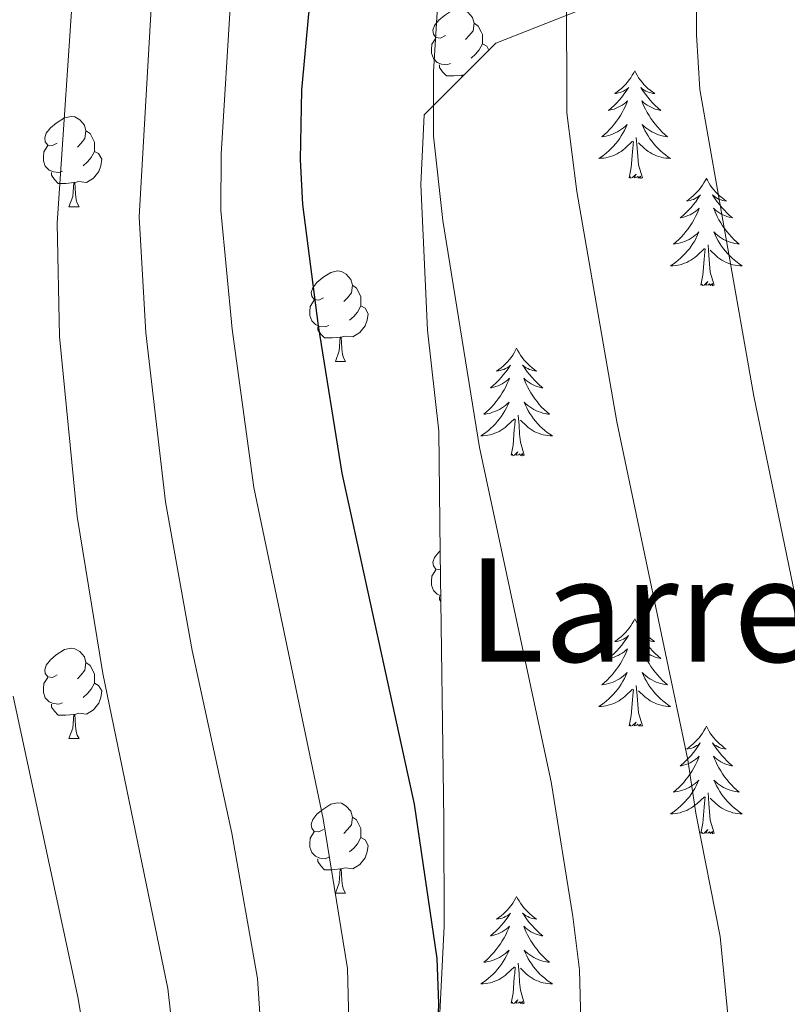
# Model space of a CAD drawing. Units: metres. Extents: x 582236 to 586728, y 4765549 to 4768574.
# Drawn here: x 583487 to 583572, y 4768078 to 4768187 of the extents above; entities that cross this region are included whole.
import ezdxf
from ezdxf.enums import TextEntityAlignment as Align

# ---------------------------------------------------------------- set-up
doc = ezdxf.new("R2010")
doc.units = ezdxf.units.M
doc.header["$MEASUREMENT"] = 0
doc.linetypes.add('DGN Style 3', pattern=[1147.6976, 819.784, -327.9136])
for name, color, linetype, lineweight in [('Nivel 35', 7, 'Continuous', 0), ('Nivel 36', 7, 'Continuous', 0), ('Nivel 4', 7, 'Continuous', 0), ('Nivel 45', 7, 'Continuous', 0), ('Nivel 5', 7, 'Continuous', 0), ('Nivel 61', 7, 'Continuous', 0)]:
    doc.layers.add(name, color=color, linetype=linetype, lineweight=lineweight)
doc.styles.add('Style-Times New Roman', font='txt')

msp = doc.modelspace()

# ---------------------------------------------------------------- linework, layer by layer
at = {"layer": 'Nivel 35', "color": 92, "linetype": 'DGN Style 3', "lineweight": 0}
msp.add_polyline3d([(583631.62, 4768245.3, 692.92), (583616.86, 4768239.7, 690.22), (583602.02, 4768234.5, 684.88), (583587.78, 4768229.94, 678.88), (583569.86, 4768224.26, 673.69), (583566.1, 4768215.38, 672.46), (583565.5, 4768206.82, 672.49), (583563.66, 4768195.3, 671.98), (583555.78, 4768190.1, 670.75), (583552.14, 4768189.46, 670.06), (583539.82, 4768184.58, 666.4), (583531.86, 4768176.66, 664.27), (583531.5, 4768168.9, 663.16), (583532.22, 4768152.74, 662.86), (583533.5, 4768141.54, 661.81), (583533.66, 4768128.1, 660.97), (583534.06, 4768098.42, 658.21), (583534.1, 4768086.58, 656.77), (583533.38, 4768072.34, 654.64)], dxfattribs=at)
at = {"layer": 'Nivel 36', "color": 92, "linetype": 'Continuous', "lineweight": 0}
for p, q in [((583536.32, 4768181.1, 0.01), (583536.17, 4768181.06, 0.01)), ((583492.44, 4768166.43, 0.01), (583493.56, 4768166.43, 0.01)), ((583522.01, 4768149.29, 0.01), (583523.14, 4768149.29, 0.01)), ((583492.44, 4768107.44, 0.01), (583493.56, 4768107.44, 0.01)), ((583522.01, 4768090.3, 0.01), (583523.14, 4768090.3, 0.01))]:
    msp.add_line(p, q, dxfattribs=at)
at = {"layer": 'Nivel 36', "color": 92, "linetype": 'Continuous', "lineweight": 0, "elevation": 0.01, "flags": 128}
for points in [[(583534.22, 4768185.43), (583533.69, 4768185.16), (583533.16, 4768185.22), (583532.89, 4768185.59), (583532.84, 4768186.02), (583533, 4768186.54), (583533.48, 4768187.13), (583534.11, 4768187.66), (583535.01, 4768188.24), (583535.76, 4768188.4), (583536.18, 4768188.35), (583536.71, 4768188.04), (583537.24, 4768187.45), (583537.4, 4768186.81), (583537.29, 4768185.96), (583536.87, 4768185.43), (583536.45, 4768185)], [(583537.4, 4768186.81), (583537.88, 4768186.5), (583538.19, 4768185.86), (583538.35, 4768185.54), (583538.35, 4768184.96), (583538.35, 4768184.53), (583537.98, 4768183.84), (583537.56, 4768183.36), (583537.08, 4768182.94)], [(583534.8, 4768182.35), (583534.38, 4768182.19), (583533.79, 4768182.25), (583533.32, 4768182.46), (583532.89, 4768182.88), (583532.68, 4768183.47), (583532.68, 4768183.89), (583532.73, 4768184.48), (583533.16, 4768185.16)], [(583538.35, 4768184.53), (583538.81, 4768184.28), (583539.06, 4768183.83)], [(583536.06, 4768181.06), (583535.17, 4768180.97), (583534.33, 4768180.97), (583533.9, 4768181.4), (583533.58, 4768181.88), (583533.58, 4768182.19)], [(583536.04, 4768180.82), (583536.06, 4768181.06), (583536.17, 4768181.06), (583536.18, 4768180.96)], [(583555.24, 4768181.52), (583555.13, 4768181.3), (583554.97, 4768181.03), (583554.8, 4768180.76), (583554.62, 4768180.51), (583554.43, 4768180.26), (583554.22, 4768180.02), (583554, 4768179.79), (583553.77, 4768179.58), (583553.53, 4768179.38), (583553.28, 4768179.18), (583553.02, 4768179.01), (583553.22, 4768179.03), (583553.42, 4768179.07), (583553.62, 4768179.12), (583553.82, 4768179.19), (583554.01, 4768179.28), (583554.19, 4768179.38), (583554.36, 4768179.49), (583554.57, 4768179.68), (583554.52, 4768179.61), (583554.3, 4768179.27), (583554.05, 4768178.93), (583553.8, 4768178.61), (583553.53, 4768178.29), (583553.25, 4768177.98), (583552.96, 4768177.69), (583552.65, 4768177.41), (583552.34, 4768177.14), (583552.46, 4768177.16), (583552.71, 4768177.22), (583552.95, 4768177.29), (583553.19, 4768177.38), (583553.42, 4768177.48), (583553.64, 4768177.6), (583553.86, 4768177.73), (583554.06, 4768177.88), (583554.26, 4768178.03), (583554.45, 4768178.2), (583554.36, 4768177.98), (583554.2, 4768177.62), (583554.03, 4768177.27), (583553.85, 4768176.92), (583553.65, 4768176.58), (583553.44, 4768176.25), (583553.21, 4768175.93), (583552.97, 4768175.61), (583552.72, 4768175.31), (583552.46, 4768175.02), (583552.18, 4768174.74), (583551.89, 4768174.47), (583551.6, 4768174.21), (583551.79, 4768174.24), (583552.06, 4768174.28), (583552.32, 4768174.34), (583552.58, 4768174.42), (583552.84, 4768174.52), (583553.08, 4768174.63), (583553.33, 4768174.75), (583553.56, 4768174.89), (583553.78, 4768175.04), (583554, 4768175.2), (583554.21, 4768175.38), (583554.4, 4768175.56), (583554.26, 4768175.24)], [(583555.24, 4768181.52), (583555.35, 4768181.3), (583555.5, 4768181.03), (583555.67, 4768180.76), (583555.85, 4768180.51), (583556.05, 4768180.26), (583556.26, 4768180.02), (583556.47, 4768179.79), (583556.7, 4768179.58), (583556.94, 4768179.38), (583557.2, 4768179.18), (583557.46, 4768179.01), (583557.26, 4768179.03), (583557.05, 4768179.07), (583556.85, 4768179.12), (583556.66, 4768179.19), (583556.47, 4768179.28), (583556.29, 4768179.38), (583556.12, 4768179.49), (583555.91, 4768179.68), (583555.95, 4768179.61), (583556.18, 4768179.27), (583556.42, 4768178.93), (583556.68, 4768178.61), (583556.95, 4768178.29), (583557.23, 4768177.98), (583557.52, 4768177.69), (583557.82, 4768177.41), (583558.14, 4768177.14), (583558.01, 4768177.16), (583557.77, 4768177.22), (583557.52, 4768177.29), (583557.29, 4768177.38), (583557.06, 4768177.48), (583556.83, 4768177.6), (583556.62, 4768177.73), (583556.41, 4768177.88), (583556.21, 4768178.03), (583556.03, 4768178.2), (583556.12, 4768177.98), (583556.27, 4768177.62), (583556.44, 4768177.27), (583556.63, 4768176.92), (583556.83, 4768176.58), (583557.04, 4768176.25), (583557.27, 4768175.93), (583557.5, 4768175.61), (583557.76, 4768175.31), (583558.02, 4768175.02), (583558.3, 4768174.74), (583558.58, 4768174.47), (583558.88, 4768174.21), (583558.68, 4768174.24), (583558.42, 4768174.28), (583558.15, 4768174.34), (583557.89, 4768174.42), (583557.64, 4768174.52), (583557.39, 4768174.63), (583557.15, 4768174.75), (583556.92, 4768174.89), (583556.69, 4768175.04), (583556.48, 4768175.2), (583556.27, 4768175.38), (583556.07, 4768175.56), (583556.22, 4768175.24)], [(583491.14, 4768173.49), (583490.61, 4768173.23), (583490.08, 4768173.28), (583489.81, 4768173.65), (583489.76, 4768174.08), (583489.92, 4768174.6), (583490.4, 4768175.19), (583491.03, 4768175.72), (583491.93, 4768176.31), (583492.68, 4768176.47), (583493.1, 4768176.41), (583493.63, 4768176.1), (583494.16, 4768175.51), (583494.32, 4768174.87), (583494.21, 4768174.02), (583493.79, 4768173.49), (583493.37, 4768173.07)], [(583494.32, 4768174.87), (583494.8, 4768174.56), (583495.11, 4768173.92), (583495.27, 4768173.6), (583495.27, 4768173.02), (583495.27, 4768172.59), (583494.9, 4768171.9), (583494.48, 4768171.42), (583494, 4768171)], [(583554.26, 4768175.24), (583554.11, 4768174.92), (583553.94, 4768174.6), (583553.75, 4768174.3), (583553.56, 4768174), (583553.35, 4768173.71), (583553.12, 4768173.44), (583552.89, 4768173.17), (583552.64, 4768172.91), (583552.38, 4768172.66), (583552.12, 4768172.43), (583551.84, 4768172.21), (583551.55, 4768172), (583551.26, 4768171.81), (583551.52, 4768171.82), (583551.79, 4768171.84), (583552.05, 4768171.88), (583552.31, 4768171.94), (583552.56, 4768172.01), (583552.81, 4768172.1), (583553.06, 4768172.2), (583553.29, 4768172.32), (583553.52, 4768172.45), (583553.75, 4768172.59), (583553.96, 4768172.75), (583554.16, 4768172.92), (583555.01, 4768173.72)], [(583556.22, 4768175.24), (583556.37, 4768174.92), (583556.54, 4768174.6), (583556.72, 4768174.3), (583556.92, 4768174), (583557.13, 4768173.71), (583557.35, 4768173.44), (583557.59, 4768173.17), (583557.83, 4768172.91), (583558.09, 4768172.66), (583558.36, 4768172.43), (583558.64, 4768172.21), (583558.93, 4768172), (583559.22, 4768171.81), (583558.95, 4768171.82), (583558.69, 4768171.84), (583558.43, 4768171.88), (583558.17, 4768171.94), (583557.91, 4768172.01), (583557.66, 4768172.1), (583557.42, 4768172.2), (583557.18, 4768172.32), (583556.95, 4768172.45), (583556.73, 4768172.59), (583556.52, 4768172.75), (583556.31, 4768172.92), (583555.66, 4768173.54)], [(583554.62, 4768169.67), (583554.86, 4768170.79), (583554.98, 4768172.53), (583555.02, 4768172.96), (583555.09, 4768173.69)], [(583556.09, 4768169.67), (583555.66, 4768171.11), (583555.57, 4768172.02), (583555.52, 4768172.96), (583555.42, 4768174.13)], [(583491.72, 4768170.41), (583491.3, 4768170.25), (583490.71, 4768170.31), (583490.24, 4768170.52), (583489.81, 4768170.95), (583489.6, 4768171.53), (583489.6, 4768171.95), (583489.65, 4768172.54), (583490.08, 4768173.23)], [(583495.27, 4768172.59), (583495.73, 4768172.34), (583496.07, 4768171.73), (583495.96, 4768171), (583495.75, 4768170.36), (583495.17, 4768169.62), (583494.37, 4768169.14), (583493.52, 4768169.25), (583493.09, 4768169.12)], [(583492.98, 4768169.12), (583492.09, 4768169.03), (583491.25, 4768169.03), (583490.82, 4768169.46), (583490.5, 4768169.94), (583490.5, 4768170.25)], [(583556.09, 4768169.67), (583555.92, 4768169.6), (583555.9, 4768169.84), (583555.71, 4768169.62), (583555.58, 4768169.82), (583555.46, 4768169.72), (583555.19, 4768169.66), (583555.39, 4768170.06), (583555, 4768169.68), (583554.82, 4768169.62), (583554.78, 4768169.78), (583554.62, 4768169.67)], [(583492.44, 4768166.43), (583492.87, 4768167.59), (583492.98, 4768169.12), (583493.09, 4768169.12), (583493.13, 4768168.53), (583493.16, 4768167.85), (583493.23, 4768167.23), (583493.35, 4768166.83), (583493.56, 4768166.43)], [(583563.2, 4768169.6), (583563.09, 4768169.38), (583562.93, 4768169.11), (583562.76, 4768168.84), (583562.58, 4768168.59), (583562.39, 4768168.34), (583562.18, 4768168.1), (583561.96, 4768167.88), (583561.73, 4768167.66), (583561.49, 4768167.46), (583561.24, 4768167.26), (583560.98, 4768167.09), (583561.18, 4768167.11), (583561.38, 4768167.15), (583561.58, 4768167.2), (583561.78, 4768167.27), (583561.97, 4768167.36), (583562.15, 4768167.46), (583562.32, 4768167.57), (583562.53, 4768167.76), (583562.48, 4768167.69), (583562.26, 4768167.35), (583562.01, 4768167.01), (583561.76, 4768166.69), (583561.49, 4768166.37), (583561.21, 4768166.07), (583560.92, 4768165.77), (583560.61, 4768165.49), (583560.3, 4768165.22), (583560.42, 4768165.24), (583560.67, 4768165.3), (583560.91, 4768165.37), (583561.15, 4768165.46), (583561.38, 4768165.56), (583561.6, 4768165.68), (583561.82, 4768165.81), (583562.02, 4768165.96), (583562.22, 4768166.11), (583562.41, 4768166.28), (583562.32, 4768166.06), (583562.16, 4768165.7), (583561.99, 4768165.35), (583561.81, 4768165), (583561.61, 4768164.66), (583561.4, 4768164.33), (583561.17, 4768164.01), (583560.93, 4768163.7), (583560.68, 4768163.39), (583560.42, 4768163.1), (583560.14, 4768162.82), (583559.85, 4768162.55), (583559.56, 4768162.29), (583559.75, 4768162.32), (583560.02, 4768162.36), (583560.28, 4768162.43), (583560.54, 4768162.5), (583560.8, 4768162.6), (583561.04, 4768162.71), (583561.29, 4768162.83), (583561.52, 4768162.97), (583561.74, 4768163.12), (583561.96, 4768163.28), (583562.17, 4768163.46), (583562.36, 4768163.65), (583562.22, 4768163.32)], [(583563.2, 4768169.6), (583563.31, 4768169.38), (583563.46, 4768169.11), (583563.63, 4768168.84), (583563.81, 4768168.59), (583564.01, 4768168.34), (583564.22, 4768168.1), (583564.43, 4768167.88), (583564.66, 4768167.66), (583564.9, 4768167.46), (583565.16, 4768167.26), (583565.42, 4768167.09), (583565.22, 4768167.11), (583565.01, 4768167.15), (583564.81, 4768167.2), (583564.62, 4768167.27), (583564.43, 4768167.36), (583564.25, 4768167.46), (583564.08, 4768167.57), (583563.87, 4768167.76), (583563.91, 4768167.69), (583564.14, 4768167.35), (583564.38, 4768167.01), (583564.64, 4768166.69), (583564.91, 4768166.37), (583565.19, 4768166.07), (583565.48, 4768165.77), (583565.78, 4768165.49), (583566.1, 4768165.22), (583565.97, 4768165.24), (583565.73, 4768165.3), (583565.48, 4768165.37), (583565.25, 4768165.46), (583565.02, 4768165.56), (583564.79, 4768165.68), (583564.58, 4768165.81), (583564.37, 4768165.96), (583564.17, 4768166.11), (583563.99, 4768166.28), (583564.08, 4768166.06), (583564.23, 4768165.7), (583564.4, 4768165.35), (583564.59, 4768165), (583564.79, 4768164.66), (583565, 4768164.33), (583565.23, 4768164.01), (583565.46, 4768163.7), (583565.72, 4768163.39), (583565.98, 4768163.1), (583566.26, 4768162.82), (583566.54, 4768162.55), (583566.84, 4768162.29), (583566.64, 4768162.32), (583566.38, 4768162.36), (583566.11, 4768162.43), (583565.85, 4768162.5), (583565.6, 4768162.6), (583565.35, 4768162.71), (583565.11, 4768162.83), (583564.88, 4768162.97), (583564.65, 4768163.12), (583564.44, 4768163.28), (583564.23, 4768163.46), (583564.03, 4768163.65), (583564.18, 4768163.32)], [(583562.22, 4768163.32), (583562.07, 4768163), (583561.9, 4768162.68), (583561.71, 4768162.38), (583561.52, 4768162.08), (583561.31, 4768161.79), (583561.08, 4768161.52), (583560.85, 4768161.25), (583560.6, 4768160.99), (583560.34, 4768160.74), (583560.08, 4768160.51), (583559.8, 4768160.29), (583559.51, 4768160.08), (583559.22, 4768159.89), (583559.48, 4768159.9), (583559.75, 4768159.92), (583560.01, 4768159.96), (583560.27, 4768160.02), (583560.52, 4768160.09), (583560.77, 4768160.18), (583561.02, 4768160.28), (583561.25, 4768160.4), (583561.48, 4768160.53), (583561.71, 4768160.68), (583561.92, 4768160.83), (583562.12, 4768161), (583562.97, 4768161.8)], [(583564.18, 4768163.32), (583564.33, 4768163), (583564.5, 4768162.68), (583564.68, 4768162.38), (583564.88, 4768162.08), (583565.09, 4768161.79), (583565.31, 4768161.52), (583565.55, 4768161.25), (583565.79, 4768160.99), (583566.05, 4768160.74), (583566.32, 4768160.51), (583566.6, 4768160.29), (583566.89, 4768160.08), (583567.18, 4768159.89), (583566.91, 4768159.9), (583566.65, 4768159.92), (583566.39, 4768159.96), (583566.13, 4768160.02), (583565.87, 4768160.09), (583565.62, 4768160.18), (583565.38, 4768160.28), (583565.14, 4768160.4), (583564.91, 4768160.53), (583564.69, 4768160.68), (583564.48, 4768160.83), (583564.27, 4768161), (583563.62, 4768161.62)], [(583562.58, 4768157.75), (583562.82, 4768158.87), (583562.94, 4768160.61), (583562.98, 4768161.05), (583563.05, 4768161.77)], [(583564.05, 4768157.75), (583563.62, 4768159.19), (583563.53, 4768160.1), (583563.48, 4768161.05), (583563.38, 4768162.21)], [(583520.71, 4768156.35), (583520.18, 4768156.08), (583519.65, 4768156.14), (583519.39, 4768156.51), (583519.33, 4768156.93), (583519.49, 4768157.45), (583519.97, 4768158.05), (583520.61, 4768158.58), (583521.51, 4768159.16), (583522.25, 4768159.32), (583522.68, 4768159.27), (583523.21, 4768158.95), (583523.74, 4768158.37), (583523.9, 4768157.73), (583523.79, 4768156.88), (583523.36, 4768156.35), (583522.94, 4768155.92)], [(583564.05, 4768157.75), (583563.88, 4768157.68), (583563.86, 4768157.92), (583563.67, 4768157.7), (583563.54, 4768157.9), (583563.42, 4768157.8), (583563.15, 4768157.74), (583563.35, 4768158.14), (583562.96, 4768157.76), (583562.78, 4768157.7), (583562.74, 4768157.86), (583562.58, 4768157.75)], [(583523.9, 4768157.73), (583524.37, 4768157.41), (583524.69, 4768156.77), (583524.85, 4768156.45), (583524.85, 4768155.87), (583524.85, 4768155.45), (583524.48, 4768154.76), (583524.06, 4768154.28), (583523.58, 4768153.86)], [(583521.3, 4768153.27), (583520.87, 4768153.11), (583520.29, 4768153.17), (583519.81, 4768153.38), (583519.39, 4768153.8), (583519.17, 4768154.39), (583519.17, 4768154.81), (583519.23, 4768155.39), (583519.65, 4768156.08)], [(583524.85, 4768155.45), (583525.3, 4768155.2), (583525.65, 4768154.58), (583525.54, 4768153.86), (583525.33, 4768153.22), (583524.74, 4768152.48), (583523.95, 4768152), (583523.1, 4768152.1), (583522.67, 4768151.97)], [(583522.56, 4768151.97), (583521.67, 4768151.89), (583520.82, 4768151.89), (583520.4, 4768152.32), (583520.08, 4768152.79), (583520.08, 4768153.11)], [(583522.01, 4768149.29), (583522.45, 4768150.45), (583522.56, 4768151.97), (583522.67, 4768151.97), (583522.7, 4768151.39), (583522.74, 4768150.7), (583522.81, 4768150.09), (583522.92, 4768149.69), (583523.14, 4768149.29)], [(583542.13, 4768150.74), (583542.02, 4768150.52), (583541.86, 4768150.24), (583541.7, 4768149.98), (583541.51, 4768149.72), (583541.32, 4768149.47), (583541.11, 4768149.23), (583540.89, 4768149.01), (583540.66, 4768148.79), (583540.42, 4768148.59), (583540.17, 4768148.4), (583539.91, 4768148.22), (583540.11, 4768148.24), (583540.32, 4768148.28), (583540.51, 4768148.34), (583540.71, 4768148.4), (583540.9, 4768148.49), (583541.08, 4768148.59), (583541.25, 4768148.7), (583541.46, 4768148.89), (583541.42, 4768148.83), (583541.19, 4768148.48), (583540.94, 4768148.14), (583540.69, 4768147.82), (583540.42, 4768147.5), (583540.14, 4768147.2), (583539.85, 4768146.9), (583539.54, 4768146.62), (583539.23, 4768146.35), (583539.36, 4768146.37), (583539.6, 4768146.43), (583539.84, 4768146.5), (583540.08, 4768146.59), (583540.31, 4768146.7), (583540.53, 4768146.81), (583540.75, 4768146.94), (583540.96, 4768147.09), (583541.15, 4768147.25), (583541.34, 4768147.42), (583541.25, 4768147.19), (583541.1, 4768146.83), (583540.93, 4768146.48), (583540.74, 4768146.13), (583540.54, 4768145.79), (583540.33, 4768145.46), (583540.1, 4768145.14), (583539.86, 4768144.83), (583539.61, 4768144.52), (583539.35, 4768144.23), (583539.07, 4768143.95), (583538.79, 4768143.68), (583538.49, 4768143.42), (583538.68, 4768143.45), (583538.95, 4768143.5), (583539.22, 4768143.56), (583539.47, 4768143.64), (583539.73, 4768143.73), (583539.98, 4768143.84), (583540.22, 4768143.96), (583540.45, 4768144.1), (583540.68, 4768144.25), (583540.89, 4768144.41), (583541.1, 4768144.59), (583541.29, 4768144.78), (583541.15, 4768144.45)], [(583542.13, 4768150.74), (583542.24, 4768150.52), (583542.4, 4768150.24), (583542.56, 4768149.98), (583542.75, 4768149.72), (583542.94, 4768149.47), (583543.15, 4768149.23), (583543.37, 4768149.01), (583543.6, 4768148.79), (583543.84, 4768148.59), (583544.09, 4768148.4), (583544.35, 4768148.22), (583544.15, 4768148.24), (583543.94, 4768148.28), (583543.75, 4768148.34), (583543.55, 4768148.4), (583543.36, 4768148.49), (583543.18, 4768148.59), (583543.01, 4768148.7), (583542.8, 4768148.89), (583542.84, 4768148.83), (583543.07, 4768148.48), (583543.32, 4768148.14), (583543.57, 4768147.82), (583543.84, 4768147.5), (583544.12, 4768147.2), (583544.41, 4768146.9), (583544.72, 4768146.62), (583545.03, 4768146.35), (583544.9, 4768146.37), (583544.66, 4768146.43), (583544.42, 4768146.5), (583544.18, 4768146.59), (583543.95, 4768146.7), (583543.73, 4768146.81), (583543.51, 4768146.94), (583543.3, 4768147.09), (583543.11, 4768147.25), (583542.92, 4768147.42), (583543.01, 4768147.19), (583543.16, 4768146.83), (583543.33, 4768146.48), (583543.52, 4768146.13), (583543.72, 4768145.79), (583543.93, 4768145.46), (583544.16, 4768145.14), (583544.4, 4768144.83), (583544.65, 4768144.52), (583544.91, 4768144.23), (583545.19, 4768143.95), (583545.47, 4768143.68), (583545.77, 4768143.42), (583545.58, 4768143.45), (583545.31, 4768143.5), (583545.04, 4768143.56), (583544.79, 4768143.64), (583544.53, 4768143.73), (583544.28, 4768143.84), (583544.04, 4768143.96), (583543.81, 4768144.1), (583543.58, 4768144.25), (583543.37, 4768144.41), (583543.16, 4768144.59), (583542.97, 4768144.78), (583543.11, 4768144.45)], [(583541.15, 4768144.45), (583541, 4768144.13), (583540.83, 4768143.82), (583540.65, 4768143.51), (583540.45, 4768143.21), (583540.24, 4768142.93), (583540.02, 4768142.65), (583539.78, 4768142.38), (583539.54, 4768142.12), (583539.28, 4768141.88), (583539.01, 4768141.64), (583538.73, 4768141.42), (583538.44, 4768141.21), (583538.15, 4768141.02), (583538.42, 4768141.03), (583538.68, 4768141.06), (583538.94, 4768141.1), (583539.2, 4768141.15), (583539.45, 4768141.22), (583539.7, 4768141.31), (583539.95, 4768141.42), (583540.19, 4768141.53), (583540.42, 4768141.66), (583540.64, 4768141.81), (583540.85, 4768141.96), (583541.05, 4768142.14), (583541.9, 4768142.93)], [(583543.11, 4768144.45), (583543.26, 4768144.13), (583543.43, 4768143.82), (583543.61, 4768143.51), (583543.81, 4768143.21), (583544.02, 4768142.93), (583544.24, 4768142.65), (583544.48, 4768142.38), (583544.72, 4768142.12), (583544.98, 4768141.88), (583545.25, 4768141.64), (583545.53, 4768141.42), (583545.82, 4768141.21), (583546.11, 4768141.02), (583545.84, 4768141.03), (583545.58, 4768141.06), (583545.32, 4768141.1), (583545.06, 4768141.15), (583544.81, 4768141.22), (583544.56, 4768141.31), (583544.31, 4768141.42), (583544.07, 4768141.53), (583543.84, 4768141.66), (583543.62, 4768141.81), (583543.41, 4768141.96), (583543.21, 4768142.14), (583542.55, 4768142.76)], [(583541.51, 4768138.88), (583541.76, 4768140), (583541.87, 4768141.74), (583541.92, 4768142.18), (583541.98, 4768142.9)], [(583542.98, 4768138.88), (583542.55, 4768140.32), (583542.46, 4768141.23), (583542.42, 4768142.18), (583542.31, 4768143.34)], [(583542.98, 4768138.88), (583542.81, 4768138.82), (583542.79, 4768139.06), (583542.6, 4768138.83), (583542.48, 4768139.04), (583542.36, 4768138.93), (583542.09, 4768138.88), (583542.28, 4768139.27), (583541.9, 4768138.89), (583541.71, 4768138.83), (583541.67, 4768139), (583541.51, 4768138.88)], [(583533.68, 4768126.17), (583533.16, 4768126.23), (583532.89, 4768126.6), (583532.84, 4768127.02), (583533, 4768127.54), (583533.48, 4768128.14), (583533.66, 4768128.29)], [(583533.72, 4768123.29), (583533.32, 4768123.47), (583532.89, 4768123.89), (583532.68, 4768124.48), (583532.68, 4768124.9), (583532.73, 4768125.48), (583533.16, 4768126.17)], [(583533.73, 4768122.66), (583533.58, 4768122.88), (583533.58, 4768123.2)], [(583555.24, 4768120.72), (583555.13, 4768120.51), (583554.97, 4768120.23), (583554.8, 4768119.96), (583554.62, 4768119.71), (583554.43, 4768119.46), (583554.22, 4768119.22), (583554, 4768119), (583553.77, 4768118.78), (583553.53, 4768118.58), (583553.28, 4768118.39), (583553.02, 4768118.21), (583553.22, 4768118.23), (583553.42, 4768118.27), (583553.62, 4768118.32), (583553.82, 4768118.39), (583554, 4768118.48), (583554.19, 4768118.58), (583554.36, 4768118.69), (583554.56, 4768118.88), (583554.52, 4768118.82), (583554.29, 4768118.47), (583554.05, 4768118.13), (583553.8, 4768117.81), (583553.53, 4768117.49), (583553.25, 4768117.19), (583552.96, 4768116.89), (583552.65, 4768116.61), (583552.34, 4768116.34), (583552.46, 4768116.36), (583552.71, 4768116.42), (583552.95, 4768116.49), (583553.19, 4768116.58), (583553.42, 4768116.68), (583553.64, 4768116.8), (583553.86, 4768116.93), (583554.06, 4768117.08), (583554.26, 4768117.24), (583554.45, 4768117.4), (583554.36, 4768117.18), (583554.2, 4768116.82), (583554.03, 4768116.47), (583553.85, 4768116.12), (583553.65, 4768115.78), (583553.44, 4768115.45), (583553.21, 4768115.13), (583552.97, 4768114.82), (583552.72, 4768114.51), (583552.46, 4768114.22), (583552.18, 4768113.94), (583551.89, 4768113.67), (583551.6, 4768113.41), (583551.79, 4768113.44), (583552.06, 4768113.48), (583552.32, 4768113.55), (583552.58, 4768113.63), (583552.84, 4768113.72), (583553.08, 4768113.83), (583553.32, 4768113.95), (583553.56, 4768114.09), (583553.78, 4768114.24), (583554, 4768114.4), (583554.21, 4768114.58), (583554.4, 4768114.77), (583554.26, 4768114.44)], [(583555.24, 4768120.72), (583555.35, 4768120.51), (583555.5, 4768120.23), (583555.67, 4768119.96), (583555.85, 4768119.71), (583556.05, 4768119.46), (583556.25, 4768119.22), (583556.47, 4768119), (583556.7, 4768118.78), (583556.94, 4768118.58), (583557.19, 4768118.39), (583557.45, 4768118.21), (583557.26, 4768118.23), (583557.05, 4768118.27), (583556.85, 4768118.32), (583556.66, 4768118.39), (583556.47, 4768118.48), (583556.29, 4768118.58), (583556.11, 4768118.69), (583555.91, 4768118.88), (583555.95, 4768118.82), (583556.18, 4768118.47), (583556.42, 4768118.13), (583556.68, 4768117.81), (583556.95, 4768117.49), (583557.23, 4768117.19), (583557.52, 4768116.89), (583557.82, 4768116.61), (583558.14, 4768116.34), (583558.01, 4768116.36), (583557.76, 4768116.42), (583557.52, 4768116.49), (583557.29, 4768116.58), (583557.06, 4768116.68), (583556.83, 4768116.8), (583556.62, 4768116.93), (583556.41, 4768117.08), (583556.21, 4768117.24), (583556.03, 4768117.4), (583556.11, 4768117.18), (583556.27, 4768116.82), (583556.44, 4768116.47), (583556.63, 4768116.12), (583556.83, 4768115.78), (583557.04, 4768115.45), (583557.26, 4768115.13), (583557.5, 4768114.82), (583557.76, 4768114.51), (583558.02, 4768114.22), (583558.29, 4768113.94), (583558.58, 4768113.67), (583558.88, 4768113.41), (583558.68, 4768113.44), (583558.42, 4768113.48), (583558.15, 4768113.55), (583557.89, 4768113.63), (583557.64, 4768113.72), (583557.39, 4768113.83), (583557.15, 4768113.95), (583556.92, 4768114.09), (583556.69, 4768114.24), (583556.47, 4768114.4), (583556.27, 4768114.58), (583556.07, 4768114.77), (583556.21, 4768114.44)], [(583491.14, 4768114.5), (583490.61, 4768114.24), (583490.08, 4768114.29), (583489.81, 4768114.66), (583489.76, 4768115.08), (583489.92, 4768115.6), (583490.4, 4768116.2), (583491.03, 4768116.73), (583491.93, 4768117.32), (583492.68, 4768117.48), (583493.1, 4768117.42), (583493.63, 4768117.1), (583494.16, 4768116.52), (583494.32, 4768115.88), (583494.21, 4768115.03), (583493.79, 4768114.5), (583493.37, 4768114.08)], [(583494.32, 4768115.88), (583494.8, 4768115.56), (583495.11, 4768114.92), (583495.27, 4768114.6), (583495.27, 4768114.02), (583495.27, 4768113.6), (583494.9, 4768112.91), (583494.48, 4768112.43), (583494, 4768112.01)], [(583554.26, 4768114.44), (583554.1, 4768114.12), (583553.94, 4768113.8), (583553.75, 4768113.5), (583553.56, 4768113.2), (583553.35, 4768112.92), (583553.12, 4768112.64), (583552.89, 4768112.37), (583552.64, 4768112.11), (583552.38, 4768111.87), (583552.12, 4768111.63), (583551.84, 4768111.41), (583551.55, 4768111.2), (583551.26, 4768111.01), (583551.52, 4768111.02), (583551.78, 4768111.04), (583552.05, 4768111.08), (583552.31, 4768111.14), (583552.56, 4768111.21), (583552.81, 4768111.3), (583553.06, 4768111.4), (583553.29, 4768111.52), (583553.52, 4768111.65), (583553.74, 4768111.8), (583553.96, 4768111.95), (583554.16, 4768112.12), (583555.01, 4768112.92)], [(583556.21, 4768114.44), (583556.37, 4768114.12), (583556.54, 4768113.8), (583556.72, 4768113.5), (583556.92, 4768113.2), (583557.13, 4768112.92), (583557.35, 4768112.64), (583557.59, 4768112.37), (583557.83, 4768112.11), (583558.09, 4768111.87), (583558.36, 4768111.63), (583558.64, 4768111.41), (583558.93, 4768111.2), (583559.22, 4768111.01), (583558.95, 4768111.02), (583558.69, 4768111.04), (583558.43, 4768111.08), (583558.17, 4768111.14), (583557.91, 4768111.21), (583557.66, 4768111.3), (583557.42, 4768111.4), (583557.18, 4768111.52), (583556.95, 4768111.65), (583556.73, 4768111.8), (583556.52, 4768111.95), (583556.31, 4768112.12), (583555.66, 4768112.74)], [(583491.72, 4768111.42), (583491.3, 4768111.26), (583490.71, 4768111.32), (583490.24, 4768111.53), (583489.81, 4768111.96), (583489.6, 4768112.54), (583489.6, 4768112.96), (583489.65, 4768113.54), (583490.08, 4768114.24)], [(583495.27, 4768113.6), (583495.73, 4768113.35), (583496.07, 4768112.74), (583495.96, 4768112.01), (583495.75, 4768111.37), (583495.17, 4768110.63), (583494.37, 4768110.15), (583493.52, 4768110.26), (583493.09, 4768110.12)], [(583556.09, 4768108.87), (583555.66, 4768110.31), (583555.57, 4768111.22), (583555.52, 4768112.17), (583555.42, 4768113.33)], [(583554.62, 4768108.87), (583554.86, 4768109.99), (583554.98, 4768111.73), (583555.02, 4768112.17), (583555.09, 4768112.89)], [(583492.98, 4768110.12), (583492.09, 4768110.04), (583491.25, 4768110.04), (583490.82, 4768110.47), (583490.5, 4768110.94), (583490.5, 4768111.26)], [(583492.44, 4768107.44), (583492.87, 4768108.6), (583492.98, 4768110.12), (583493.09, 4768110.12), (583493.13, 4768109.54), (583493.16, 4768108.86), (583493.23, 4768108.24), (583493.35, 4768107.84), (583493.56, 4768107.44)], [(583556.09, 4768108.87), (583555.91, 4768108.81), (583555.9, 4768109.04), (583555.7, 4768108.82), (583555.58, 4768109.03), (583555.46, 4768108.92), (583555.19, 4768108.86), (583555.39, 4768109.26), (583555, 4768108.88), (583554.82, 4768108.82), (583554.78, 4768108.98), (583554.62, 4768108.87)], [(583563.2, 4768108.81), (583563.09, 4768108.59), (583562.93, 4768108.31), (583562.76, 4768108.05), (583562.58, 4768107.79), (583562.39, 4768107.54), (583562.18, 4768107.3), (583561.96, 4768107.08), (583561.73, 4768106.86), (583561.49, 4768106.66), (583561.24, 4768106.47), (583560.98, 4768106.29), (583561.18, 4768106.31), (583561.38, 4768106.35), (583561.58, 4768106.4), (583561.78, 4768106.47), (583561.96, 4768106.56), (583562.15, 4768106.66), (583562.32, 4768106.77), (583562.52, 4768106.96), (583562.48, 4768106.9), (583562.25, 4768106.55), (583562.01, 4768106.22), (583561.76, 4768105.89), (583561.49, 4768105.57), (583561.21, 4768105.27), (583560.92, 4768104.97), (583560.61, 4768104.69), (583560.3, 4768104.42), (583560.42, 4768104.44), (583560.67, 4768104.5), (583560.91, 4768104.57), (583561.15, 4768104.66), (583561.38, 4768104.76), (583561.6, 4768104.88), (583561.82, 4768105.01), (583562.02, 4768105.16), (583562.22, 4768105.32), (583562.41, 4768105.49), (583562.32, 4768105.26), (583562.16, 4768104.9), (583561.99, 4768104.55), (583561.81, 4768104.2), (583561.61, 4768103.86), (583561.4, 4768103.53), (583561.17, 4768103.21), (583560.93, 4768102.9), (583560.68, 4768102.59), (583560.42, 4768102.3), (583560.14, 4768102.02), (583559.85, 4768101.75), (583559.56, 4768101.49), (583559.75, 4768101.52), (583560.02, 4768101.56), (583560.28, 4768101.63), (583560.54, 4768101.71), (583560.8, 4768101.8), (583561.04, 4768101.91), (583561.28, 4768102.03), (583561.52, 4768102.17), (583561.74, 4768102.32), (583561.96, 4768102.48), (583562.17, 4768102.66), (583562.36, 4768102.85), (583562.22, 4768102.52)], [(583563.2, 4768108.81), (583563.31, 4768108.59), (583563.46, 4768108.31), (583563.63, 4768108.05), (583563.81, 4768107.79), (583564.01, 4768107.54), (583564.21, 4768107.3), (583564.43, 4768107.08), (583564.66, 4768106.86), (583564.9, 4768106.66), (583565.15, 4768106.47), (583565.41, 4768106.29), (583565.22, 4768106.31), (583565.01, 4768106.35), (583564.81, 4768106.4), (583564.62, 4768106.47), (583564.43, 4768106.56), (583564.25, 4768106.66), (583564.07, 4768106.77), (583563.87, 4768106.96), (583563.91, 4768106.9), (583564.14, 4768106.55), (583564.38, 4768106.22), (583564.64, 4768105.89), (583564.91, 4768105.57), (583565.19, 4768105.27), (583565.48, 4768104.97), (583565.78, 4768104.69), (583566.1, 4768104.42), (583565.97, 4768104.44), (583565.72, 4768104.5), (583565.48, 4768104.57), (583565.25, 4768104.66), (583565.02, 4768104.76), (583564.79, 4768104.88), (583564.58, 4768105.01), (583564.37, 4768105.16), (583564.17, 4768105.32), (583563.99, 4768105.49), (583564.07, 4768105.26), (583564.23, 4768104.9), (583564.4, 4768104.55), (583564.59, 4768104.2), (583564.79, 4768103.86), (583565, 4768103.53), (583565.22, 4768103.21), (583565.46, 4768102.9), (583565.72, 4768102.59), (583565.98, 4768102.3), (583566.25, 4768102.02), (583566.54, 4768101.75), (583566.84, 4768101.49), (583566.64, 4768101.52), (583566.38, 4768101.56), (583566.11, 4768101.63), (583565.85, 4768101.71), (583565.6, 4768101.8), (583565.35, 4768101.91), (583565.11, 4768102.03), (583564.88, 4768102.17), (583564.65, 4768102.32), (583564.43, 4768102.48), (583564.23, 4768102.66), (583564.03, 4768102.85), (583564.17, 4768102.52)], [(583562.22, 4768102.52), (583562.06, 4768102.2), (583561.9, 4768101.89), (583561.71, 4768101.58), (583561.52, 4768101.28), (583561.31, 4768101), (583561.08, 4768100.72), (583560.85, 4768100.45), (583560.6, 4768100.19), (583560.34, 4768099.95), (583560.08, 4768099.71), (583559.8, 4768099.49), (583559.51, 4768099.28), (583559.22, 4768099.09), (583559.48, 4768099.1), (583559.74, 4768099.12), (583560.01, 4768099.17), (583560.27, 4768099.22), (583560.52, 4768099.3), (583560.77, 4768099.38), (583561.02, 4768099.48), (583561.25, 4768099.6), (583561.48, 4768099.73), (583561.7, 4768099.88), (583561.92, 4768100.04), (583562.12, 4768100.2), (583562.97, 4768101)], [(583564.17, 4768102.52), (583564.33, 4768102.2), (583564.5, 4768101.89), (583564.68, 4768101.58), (583564.88, 4768101.28), (583565.09, 4768101), (583565.31, 4768100.72), (583565.55, 4768100.45), (583565.79, 4768100.19), (583566.05, 4768099.95), (583566.32, 4768099.71), (583566.6, 4768099.49), (583566.89, 4768099.28), (583567.18, 4768099.09), (583566.91, 4768099.1), (583566.65, 4768099.12), (583566.39, 4768099.17), (583566.13, 4768099.22), (583565.87, 4768099.3), (583565.62, 4768099.38), (583565.38, 4768099.48), (583565.14, 4768099.6), (583564.91, 4768099.73), (583564.69, 4768099.88), (583564.48, 4768100.04), (583564.27, 4768100.2), (583563.62, 4768100.82)], [(583564.05, 4768096.96), (583563.62, 4768098.4), (583563.53, 4768099.3), (583563.48, 4768100.25), (583563.38, 4768101.41)], [(583520.71, 4768097.36), (583520.18, 4768097.09), (583519.65, 4768097.15), (583519.39, 4768097.52), (583519.33, 4768097.94), (583519.49, 4768098.46), (583519.97, 4768099.06), (583520.61, 4768099.59), (583521.51, 4768100.17), (583522.25, 4768100.33), (583522.68, 4768100.28), (583523.21, 4768099.96), (583523.74, 4768099.38), (583523.9, 4768098.74), (583523.79, 4768097.89), (583523.36, 4768097.36), (583522.94, 4768096.93)], [(583562.58, 4768096.96), (583562.82, 4768098.07), (583562.94, 4768099.82), (583562.98, 4768100.25), (583563.05, 4768100.97)], [(583523.9, 4768098.74), (583524.37, 4768098.42), (583524.69, 4768097.78), (583524.85, 4768097.46), (583524.85, 4768096.88), (583524.85, 4768096.46), (583524.48, 4768095.77), (583524.06, 4768095.29), (583523.58, 4768094.87)], [(583521.3, 4768094.28), (583520.87, 4768094.12), (583520.29, 4768094.18), (583519.81, 4768094.39), (583519.39, 4768094.81), (583519.17, 4768095.4), (583519.17, 4768095.82), (583519.23, 4768096.4), (583519.65, 4768097.09)], [(583564.05, 4768096.96), (583563.87, 4768096.89), (583563.86, 4768097.13), (583563.66, 4768096.9), (583563.54, 4768097.11), (583563.42, 4768097), (583563.15, 4768096.94), (583563.35, 4768097.34), (583562.96, 4768096.96), (583562.78, 4768096.9), (583562.74, 4768097.07), (583562.58, 4768096.96)], [(583524.85, 4768096.46), (583525.3, 4768096.21), (583525.65, 4768095.59), (583525.54, 4768094.87), (583525.33, 4768094.23), (583524.74, 4768093.49), (583523.95, 4768093.01), (583523.1, 4768093.11), (583522.67, 4768092.98)], [(583522.56, 4768092.98), (583521.67, 4768092.9), (583520.82, 4768092.9), (583520.4, 4768093.33), (583520.08, 4768093.8), (583520.08, 4768094.12)], [(583522.01, 4768090.3), (583522.45, 4768091.46), (583522.56, 4768092.98), (583522.67, 4768092.98), (583522.7, 4768092.4), (583522.74, 4768091.71), (583522.81, 4768091.1), (583522.92, 4768090.7), (583523.14, 4768090.3)], [(583542.13, 4768089.94), (583542.02, 4768089.72), (583541.86, 4768089.44), (583541.7, 4768089.18), (583541.51, 4768088.92), (583541.32, 4768088.67), (583541.11, 4768088.44), (583540.89, 4768088.21), (583540.66, 4768087.99), (583540.42, 4768087.79), (583540.17, 4768087.6), (583539.91, 4768087.42), (583540.11, 4768087.44), (583540.31, 4768087.48), (583540.51, 4768087.54), (583540.71, 4768087.61), (583540.9, 4768087.69), (583541.08, 4768087.79), (583541.25, 4768087.9), (583541.46, 4768088.09), (583541.42, 4768088.03), (583541.19, 4768087.68), (583540.94, 4768087.35), (583540.69, 4768087.02), (583540.42, 4768086.71), (583540.14, 4768086.4), (583539.85, 4768086.11), (583539.54, 4768085.82), (583539.23, 4768085.55), (583539.36, 4768085.58), (583539.6, 4768085.63), (583539.84, 4768085.71), (583540.08, 4768085.8), (583540.31, 4768085.9), (583540.53, 4768086.02), (583540.75, 4768086.15), (583540.96, 4768086.29), (583541.15, 4768086.45), (583541.34, 4768086.62), (583541.25, 4768086.4), (583541.1, 4768086.04), (583540.92, 4768085.68), (583540.74, 4768085.34), (583540.54, 4768085), (583540.33, 4768084.66), (583540.1, 4768084.34), (583539.86, 4768084.03), (583539.61, 4768083.73), (583539.35, 4768083.44), (583539.07, 4768083.15), (583538.78, 4768082.88), (583538.49, 4768082.63), (583538.68, 4768082.65), (583538.95, 4768082.7), (583539.21, 4768082.76), (583539.47, 4768082.84), (583539.73, 4768082.93), (583539.98, 4768083.04), (583540.22, 4768083.16), (583540.45, 4768083.3), (583540.68, 4768083.45), (583540.89, 4768083.62), (583541.1, 4768083.79), (583541.29, 4768083.98), (583541.15, 4768083.65)], [(583542.13, 4768089.94), (583542.24, 4768089.72), (583542.4, 4768089.44), (583542.56, 4768089.18), (583542.74, 4768088.92), (583542.94, 4768088.67), (583543.15, 4768088.44), (583543.36, 4768088.21), (583543.6, 4768087.99), (583543.84, 4768087.79), (583544.09, 4768087.6), (583544.35, 4768087.42), (583544.15, 4768087.44), (583543.94, 4768087.48), (583543.74, 4768087.54), (583543.55, 4768087.61), (583543.36, 4768087.69), (583543.18, 4768087.79), (583543.01, 4768087.9), (583542.8, 4768088.09), (583542.84, 4768088.03), (583543.07, 4768087.68), (583543.32, 4768087.35), (583543.57, 4768087.02), (583543.84, 4768086.71), (583544.12, 4768086.4), (583544.41, 4768086.11), (583544.71, 4768085.82), (583545.03, 4768085.55), (583544.9, 4768085.58), (583544.66, 4768085.63), (583544.42, 4768085.71), (583544.18, 4768085.8), (583543.95, 4768085.9), (583543.72, 4768086.02), (583543.51, 4768086.15), (583543.3, 4768086.29), (583543.1, 4768086.45), (583542.92, 4768086.62), (583543.01, 4768086.4), (583543.16, 4768086.04), (583543.33, 4768085.68), (583543.52, 4768085.34), (583543.72, 4768085), (583543.93, 4768084.66), (583544.16, 4768084.34), (583544.4, 4768084.03), (583544.65, 4768083.73), (583544.91, 4768083.44), (583545.19, 4768083.15), (583545.47, 4768082.88), (583545.77, 4768082.63), (583545.57, 4768082.65), (583545.31, 4768082.7), (583545.04, 4768082.76), (583544.78, 4768082.84), (583544.53, 4768082.93), (583544.28, 4768083.04), (583544.04, 4768083.16), (583543.81, 4768083.3), (583543.58, 4768083.45), (583543.37, 4768083.62), (583543.16, 4768083.79), (583542.96, 4768083.98), (583543.11, 4768083.65)], [(583541.15, 4768083.65), (583541, 4768083.33), (583540.83, 4768083.02), (583540.64, 4768082.71), (583540.45, 4768082.42), (583540.24, 4768082.13), (583540.02, 4768081.85), (583539.78, 4768081.58), (583539.53, 4768081.32), (583539.28, 4768081.08), (583539.01, 4768080.85), (583538.73, 4768080.62), (583538.44, 4768080.42), (583538.15, 4768080.22), (583538.41, 4768080.23), (583538.68, 4768080.26), (583538.94, 4768080.3), (583539.2, 4768080.36), (583539.45, 4768080.43), (583539.7, 4768080.52), (583539.95, 4768080.62), (583540.18, 4768080.73), (583540.42, 4768080.86), (583540.64, 4768081.01), (583540.85, 4768081.17), (583541.05, 4768081.34), (583541.9, 4768082.14)], [(583543.11, 4768083.65), (583543.26, 4768083.33), (583543.43, 4768083.02), (583543.61, 4768082.71), (583543.81, 4768082.42), (583544.02, 4768082.13), (583544.24, 4768081.85), (583544.48, 4768081.58), (583544.72, 4768081.32), (583544.98, 4768081.08), (583545.25, 4768080.85), (583545.53, 4768080.62), (583545.82, 4768080.42), (583546.11, 4768080.22), (583545.84, 4768080.23), (583545.58, 4768080.26), (583545.32, 4768080.3), (583545.06, 4768080.36), (583544.8, 4768080.43), (583544.56, 4768080.52), (583544.31, 4768080.62), (583544.07, 4768080.73), (583543.84, 4768080.86), (583543.62, 4768081.01), (583543.41, 4768081.17), (583543.2, 4768081.34), (583542.55, 4768081.96)], [(583541.51, 4768078.09), (583541.76, 4768079.21), (583541.87, 4768080.95), (583541.92, 4768081.38), (583541.98, 4768082.1)], [(583542.98, 4768078.09), (583542.55, 4768079.53), (583542.46, 4768080.43), (583542.41, 4768081.38), (583542.31, 4768082.54)], [(583542.98, 4768078.09), (583542.81, 4768078.02), (583542.79, 4768078.26), (583542.6, 4768078.04), (583542.48, 4768078.24), (583542.36, 4768078.13), (583542.08, 4768078.08), (583542.28, 4768078.47), (583541.9, 4768078.09), (583541.71, 4768078.04), (583541.67, 4768078.2), (583541.51, 4768078.09)]]:
    msp.add_lwpolyline(points, dxfattribs=at)
at = {"layer": 'Nivel 4', "color": 36, "linetype": 'Continuous', "lineweight": 30, "elevation": 650.01, "flags": 128}
msp.add_lwpolyline([(583521.98, 4767936.02), (583529.76, 4767979.73), (583533.1, 4768000.5), (583534.22, 4768010.74), (583534.62, 4768020.34), (583532.94, 4768050.5), (583532.9, 4768059.78), (583533.49, 4768078.06), (583533.3, 4768083.06), (583530.81, 4768100.16), (583522.78, 4768136.9), (583520.12, 4768153.23), (583518.39, 4768166.71), (583518.14, 4768171.7), (583518.3, 4768179.38), (583519.06, 4768187.86), (583520.94, 4768197.38), (583526.58, 4768214.26), (583528.58, 4768221.62), (583531.42, 4768228.1), (583545.06, 4768253.38), (583548.17, 4768265.93), (583550.59, 4768270.63)], dxfattribs=at)
at = {"layer": 'Nivel 5', "color": 36, "linetype": 'Continuous', "lineweight": 0, "flags": 128}
for points, elevation in [([(583560.64, 4768270.75), (583559.45, 4768268.38), (583555.83, 4768259.16), (583552.27, 4768248.06), (583542.83, 4768227.91), (583540.56, 4768221.73), (583534.64, 4768198.5), (583533.37, 4768189.2), (583532.9, 4768181.42), (583532.91, 4768174.29), (583533.93, 4768164.94), (583538.01, 4768139.74), (583545.98, 4768102.63), (583548.36, 4768087.69), (583549.11, 4768081.78), (583549.81, 4768054.76), (583550.55, 4768045.78), (583551.16, 4768040.55), (583553.61, 4768035.93), (583553.49, 4768009.82), (583554.3, 4767996.02), (583554.5, 4767977.34), (583551.54, 4767951.92), (583551.63, 4767932.62)], 655.01), ([(583570.78, 4768270.88), (583567.53, 4768264.62), (583564.76, 4768257.53), (583561.52, 4768246.5), (583554.25, 4768227.73), (583552.53, 4768221.84), (583548.34, 4768199.61), (583547.68, 4768190.54), (583547.69, 4768176.88), (583548.83, 4768168.13), (583553.24, 4768142.59), (583561.15, 4768105.09), (583562.01, 4768099.16), (583564.73, 4768085.49), (583565.92, 4768073.45)], 660.01), ([(583580.96, 4768271), (583577.77, 4768265.38), (583575.61, 4768260.87), (583573.69, 4768255.89), (583565.66, 4768227.54), (583563.69, 4768216.01), (583562.04, 4768200.73), (583562.11, 4768185.52), (583562.47, 4768179.47), (583568.47, 4768145.43), (583578.49, 4768096.94), (583580.35, 4768089.21), (583582.3, 4768076.14), (583583.55, 4768063.27), (583584.66, 4768056.3), (583585.91, 4768051.37), (583592.25, 4768040.32), (583602.42, 4768012.16), (583606.9, 4767994.34), (583607.9, 4767965.14), (583608.9, 4767954.18), (583609.98, 4767949.3), (583612.24, 4767944.01), (583616.53, 4767937.13)], 665.01), ([(583520.61, 4768270.26), (583516.06, 4768257.37), (583511.25, 4768247.6), (583502.86, 4768232.04), (583498.69, 4768222.11), (583495.98, 4768213.54), (583494.48, 4768207.62), (583493.09, 4768193.66), (583491.13, 4768164.64), (583491.38, 4768152.07), (583493.33, 4768132.1), (583496.19, 4768114.68), (583503.43, 4768079.73), (583506.55, 4768051.8), (583508.68, 4768037.74), (583509.75, 4768019.57), (583509.51, 4768012.74), (583508.24, 4768002.87), (583506.88, 4767996.02), (583502.14, 4767981.7), (583496.38, 4767971.3), (583488.94, 4767963.38), (583483.98, 4767958.58)], 635.01), ([(583530.37, 4768270.38), (583529.53, 4768268.06), (583527.45, 4768260.92), (583521.48, 4768247.6), (583514.15, 4768234.17), (583511.43, 4768228.56), (583507.98, 4768219.49), (583503.3, 4768204.21), (583501.75, 4768191.72), (583500.22, 4768165.33), (583500.96, 4768152.46), (583503.15, 4768133.7), (583506.12, 4768117.2), (583510.5, 4768096.94), (583513.38, 4768080.84), (583515.34, 4768051.37)], 640.01), ([(583540.18, 4768270.5), (583539.63, 4768269.37), (583536.51, 4768258.2), (583531.71, 4768247.6), (583522.78, 4768231.14), (583520, 4768225.09), (583512.12, 4768200.79), (583510.4, 4768189.79), (583509.32, 4768172.28), (583509.3, 4768166.02), (583510.54, 4768152.85), (583512.96, 4768135.3), (583520.66, 4768098.55), (583523.34, 4768081.95), (583524.14, 4768050.93)], 645.01), ([(583486.26, 4768112.16), (583493.47, 4768078.62), (583500.4, 4768036.82), (583501.46, 4768019.32), (583501.28, 4768013.4), (583499.96, 4768003.66), (583498.67, 4767997.82), (583494.19, 4767985.72), (583487.83, 4767976.47), (583482.31, 4767971.41)], 630.01)]:
    msp.add_lwpolyline(points, dxfattribs=dict(at, elevation=elevation))
at = {"layer": 'Nivel 61', "color": 250, "linetype": 'Continuous', "lineweight": 0}
msp.add_3dface([(583121.09, 4768265.31, 541.33), (586513.89, 4768307.35, 822.14), (586543.26, 4765993.82, 857.7), (583149.28, 4765951.8, 377.15)], dxfattribs=at)

# ---------------------------------------------------------------- texts
at = {"layer": 'Nivel 45', "color": 250, "linetype": 'Continuous', "lineweight": 0, "style": 'Style-Times New Roman'}
msp.add_text('Larreder', height=11.5, dxfattribs=at).set_placement((583568.03, 4768121.71, 571.8), align=Align.MIDDLE_CENTER)

doc.saveas('drawing.dxf')
